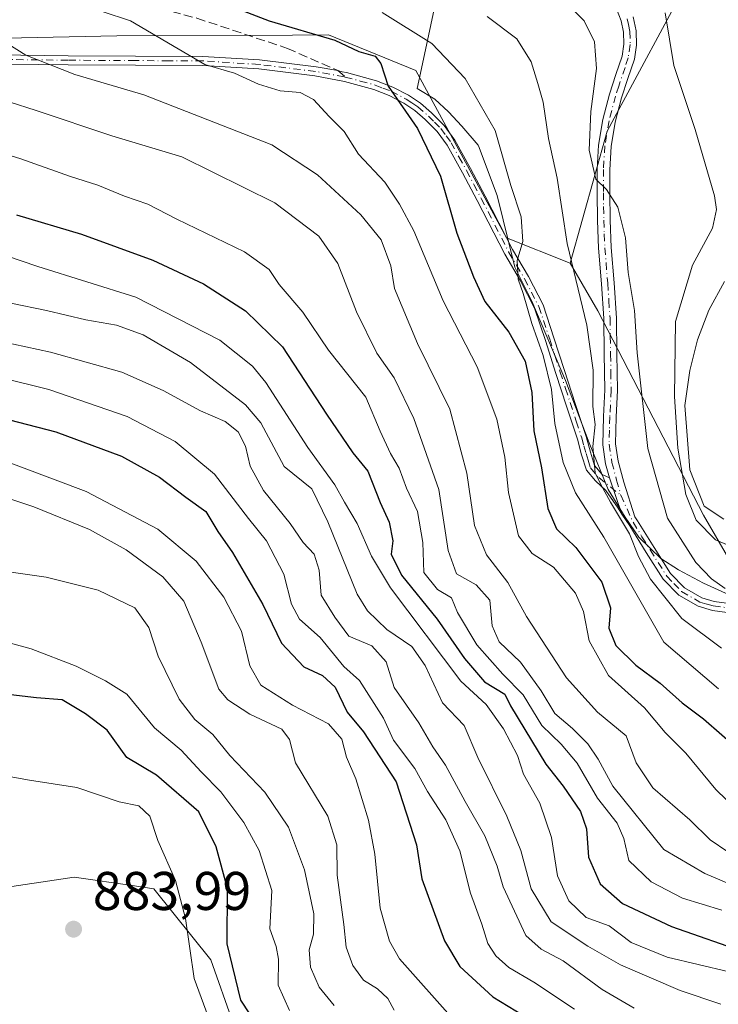
# Model space of a CAD drawing. Units: metres. Extents: x 637779 to 641228, y 4748320 to 4750702.
# Drawn here: x 639948 to 640076, y 4748488 to 4748670 of the extents above; entities that cross this region are included whole.
import ezdxf

# ---------------------------------------------------------------- set-up
doc = ezdxf.new("R2010")
doc.units = ezdxf.units.M
doc.header["$MEASUREMENT"] = 0
doc.linetypes.add('DGN Style 3', pattern=[2.307223458686699, 1.648016756204785, -0.6592067024819142])
doc.linetypes.add('DGN Style 4', pattern=[2.6384748266838614, 1.318413404963828, -0.6592067024819142, 0.001648016756204785, -0.6592067024819142])
for name, color, linetype, lineweight in [('Arbolado forestal CxS', 92, 'Continuous', 0), ('Camino Cxs', 7, 'Continuous', 0), ('Camino eje', 30, 'DGN Style 4', 13), ('Corriente natural lineal', 142, 'Continuous', 13), ('Cultivos herbáceos CxS', 92, 'Continuous', 0), ('Curva de nivel maestra', 30, 'Continuous', 30), ('Curva de nivel normal', 30, 'Continuous', 0), ('Espacio natural protegido', 121, 'Continuous', 13), ('Espacio natural protegido CxS', 121, 'Continuous', 0), ('Pastizal CxS', 92, 'Continuous', 0), ('Prado CxS', 92, 'Continuous', 0), ('Punto de cota en terreno', 7, 'Continuous', 0), ('Rótulo de punto de cota en terreno', 7, 'Continuous', 0), ('Senda', 7, 'DGN Style 3', 0), ('Senda no paivmentada conexión', 7, 'DGN Style 3', 0)]:
    doc.layers.add(name, color=color, linetype=linetype, lineweight=lineweight)
doc.styles.add('Style-Arial', font='txt')

# ---------------------------------------------------------------- blocks, each defined once
blk = doc.blocks.new('*U19')
at = {"layer": 'Prado CxS', "color": 92, "linetype": 'Continuous', "lineweight": 0}
blk.add_polyline3d([(640092.7836999996, 4748545.261299999, 789.3536000000023), (640073.5066999998, 4748578.4121, 779.6898999999976), (640054.1145000001, 4748616.006899999, 788.7587000000058), (640048.9789000005, 4748624.7941, 790.730899999995), (640055.7986000003, 4748649.0735, 784.5927999999985), (640071.9402000001, 4748679.083699999, 778.0034000000014), (640070.6606000002, 4748694.454500001, 776.1527999999962), (640052.7395000001, 4748693.173800001, 777.8429999999935), (639981.0586999999, 4748727.759099999, 774.9177999999956), (639877.3783, 4748763.625700001, 771.4471000000049), (639851.7775999998, 4748761.064300001, 774.0785999999936), (639831.2965000002, 4748762.345899999, 775.2562999999938), (639806.9767000005, 4748775.155099999, 772.7728999999963)], dxfattribs=at)
blk = doc.blocks.new('*U23')
at = {"layer": 'Espacio natural protegido CxS', "color": 121, "linetype": 'Continuous', "lineweight": 0, "flags": 128}
blk.add_lwpolyline([(640026.9792000003, 4748685.608), (640021.6554999995, 4748660.585300001), (640020.8785000002, 4748656.933299999), (640024.107499999, 4748654.965299999), (640026.6214, 4748652.6292), (640029.047299999, 4748650.005200001), (640032.0502000008, 4748646.516200001), (640032.1301000002, 4748646.384600001), (640035.5902000011, 4748637.272500002), (640038.8197000006, 4748624.080300001), (640041.9734999997, 4748617.790300001), (640048.1491999996, 4748603.200300002), (640052.4739000001, 4748591.742299999), (640055.9716999986, 4748583.187300002), (640059.1384999999, 4748578.051299999), (640061.6364000002, 4748574.425299999), (640065.668299999, 4748570.452299999), (640068.8951999993, 4748568.365300001), (640073.5292000002, 4748565.928200001), (640078.9270999996, 4748563.509199999)], dxfattribs=at)
blk = doc.blocks.new('5PATER')
at = {"layer": 'Cultivos herbáceos CxS', "linetype": 'Continuous', "lineweight": 0}
h = blk.add_hatch(color=51, dxfattribs=at)
edge = h.paths.add_edge_path()
edge.add_ellipse((0, 0), major_axis=(-0.1095731443231308, -0.1110710700762829), ratio=0.9994222409660322, start_angle=0, end_angle=360)

msp = doc.modelspace()

# ---------------------------------------------------------------- linework, layer by layer
at = {"layer": 'Arbolado forestal CxS', "color": 92, "linetype": 'Continuous', "lineweight": 0}
for points in [[(639653.5202000003, 4749004.663699999, 760.3407000000007), (639652.7871000003, 4749002.724099999, 759.2195999999968), (639652.1942999996, 4749000.444900001, 757.7378000000026), (639643.2134999996, 4748974.885700001, 754.3125), (639644.3843, 4748913.250700001, 759.3022000000057), (639641.1177000003, 4748892.208100001, 761.6456000000035), (639646.6061000006, 4748876.476299999, 761.6150999999954), (639662.9167, 4748859.758199999, 761.2740999999951), (639694.3362999996, 4748850.728599999, 760.1055000000051), (639705.8561000006, 4748837.919399999, 761.5678999999947), (639794.1765000002, 4748799.491000001, 764.294399999999), (639806.9767000005, 4748775.155099999, 772.7728999999963), (639831.2965000002, 4748762.345899999, 775.2562999999938), (639851.7775999998, 4748761.064300001, 774.0785999999936), (639877.3783, 4748763.625700001, 771.4471000000049), (639981.0586999999, 4748727.759099999, 774.9177999999956), (640052.7395000001, 4748693.173800001, 777.8429999999935), (640070.6606000002, 4748694.454500001, 776.1527999999962), (640071.9402000001, 4748679.083699999, 778.0034000000014), (640055.7986000003, 4748649.0735, 784.5927999999985), (640048.9789000005, 4748624.7941, 790.730899999995)], [(639806.9767000005, 4748775.155099999, 772.7728999999963), (639831.2965000002, 4748762.345899999, 775.2562999999938), (639851.7775999998, 4748761.064300001, 774.0785999999936), (639877.3783, 4748763.625700001, 771.4471000000049), (639981.0586999999, 4748727.759099999, 774.9177999999956), (640052.7395000001, 4748693.173800001, 777.8429999999935), (640070.6606000002, 4748694.454500001, 776.1527999999962), (640071.9402000001, 4748679.083699999, 778.0034000000014), (640055.7986000003, 4748649.0735, 784.5927999999985), (640048.9789000005, 4748624.7941, 790.730899999995), (640037.3102000002, 4748629.4343, 795.876099999994), (640020.5778999999, 4748660.215100001, 797.2385000000068), (640004.5302999998, 4748666.7795, 798.7030999999988), (639997.9504000006, 4748666.745999999, 800.3496000000015), (639965.6293000003, 4748666.5812, 805.7158999999957), (639904.1876999997, 4748665.3016, 815.6967000000004), (639866.7849000003, 4748663.7996, 814.5807999999961), (639798.7149, 4748643.596100001, 846.6428000000016), (639776.4540999997, 4748645.4758, 852.9349999999978), (639725.8004999999, 4748657.567700001, 857.9424)], [(639738.0528999995, 4748639.0715, 858.3867000000029), (639766.2134999996, 4748626.263300001, 857.967300000004), (639780.2934999998, 4748627.5429, 856.3500000000058), (639780.2937000003, 4748635.228900001, 855.8681999999973), (639776.4540999997, 4748645.4758, 852.9349999999978), (639798.7149, 4748643.596100001, 846.6428000000016), (639866.7849000003, 4748663.7996, 814.5807999999961), (639904.1876999997, 4748665.3016, 815.6967000000004), (639965.6293000003, 4748666.5812, 805.7158999999957), (639997.9504000006, 4748666.745999999, 800.3496000000015), (640004.5302999998, 4748666.7795, 798.7030999999988), (640020.5778999999, 4748660.215100001, 797.2385000000068), (640037.3102000002, 4748629.4343, 795.876099999994), (640048.9789000005, 4748624.7941, 790.730899999995), (640054.1145000001, 4748616.006899999, 788.7587000000058), (640073.5066999998, 4748578.4121, 779.6898999999976), (640092.7836999996, 4748545.261299999, 789.3536000000023)], [(639776.4540999997, 4748645.4758, 852.9349999999978), (639798.7149, 4748643.596100001, 846.6428000000016), (639866.7849000003, 4748663.7996, 814.5807999999961), (639904.1876999997, 4748665.3016, 815.6967000000004), (639965.6293000003, 4748666.5812, 805.7158999999957), (639997.9504000006, 4748666.745999999, 800.3496000000015), (640004.5302999998, 4748666.7795, 798.7030999999988), (640020.5778999999, 4748660.215100001, 797.2385000000068), (640037.3102000002, 4748629.4343, 795.876099999994), (640048.9789000005, 4748624.7941, 790.730899999995)], [(640048.9789000005, 4748624.7941, 790.730899999995), (640054.1145000001, 4748616.006899999, 788.7587000000058), (640073.5066999998, 4748578.4121, 779.6898999999976), (640092.7836999996, 4748545.261299999, 789.3536000000023), (640111.6990999999, 4748526.0711, 790.1420000000071), (640188.0255000005, 4748513.037699999, 783.5840999999928), (640228.8827000001, 4748489.1381, 785.4410000000062), (640248.7515000004, 4748486.9407, 786.0163999999932)], [(639991.1185, 4748473.373500001, 879.5194000000047), (639982.8941000003, 4748496.6545, 878.999100000001), (639972.3945000004, 4748509.714500001, 881.814400000003), (639968.8614999996, 4748510.233700001, 882.047900000005), (639957.7307000002, 4748511.869700001, 882.8463000000047), (639942.5477, 4748509.566299999, 883.5519000000058), (639934.3652999997, 4748490.2005, 885.3127999999997), (639914.5443000002, 4748486.2371, 888.6340999999958), (639906.1221000003, 4748511.507900001, 884.6405999999989), (639927.9247000003, 4748550.155900001, 874.0432000000001), (639901.4559000004, 4748554.689300001, 873.3156000000017), (639870.4323000005, 4748556.9999, 873.5271999999969), (639856.4193000002, 4748558.5373, 874.181500000006), (639844.4945, 4748563.003500001, 872.7666000000027), (639806.7861000003, 4748577.1281, 869.902900000001), (639788.7194999997, 4748588.085300001, 866.2669000000025), (639769.6615000004, 4748588.219699999, 867.526199999993), (639750.2494999999, 4748577.5505, 873.5074000000022)], [(639844.4945, 4748563.003500001, 872.7666000000027), (639856.4193000002, 4748558.5373, 874.181500000006), (639870.4323000005, 4748556.9999, 873.5271999999969), (639901.4559000004, 4748554.689300001, 873.3156000000017), (639927.9247000003, 4748550.155900001, 874.0432000000001), (639906.1221000003, 4748511.507900001, 884.6405999999989), (639914.5443000002, 4748486.2371, 888.6340999999958), (639934.3652999997, 4748490.2005, 885.3127999999997), (639942.5477, 4748509.566299999, 883.5519000000058), (639957.7307000002, 4748511.869700001, 882.8463000000047), (639968.8614999996, 4748510.233700001, 882.047900000005), (639972.3945000004, 4748509.714500001, 881.814400000003), (639982.8941000003, 4748496.6545, 878.999100000001), (639991.1185, 4748473.373500001, 879.5194000000047), (639995.4199000001, 4748454.434699999, 880.789499999999), (639998.9877000004, 4748439.287900001, 883.2856999999932), (640014.5323000001, 4748427.629699999, 882.373900000006), (640032.7147000004, 4748412.230699999, 880.1082000000025), (640032.8457000004, 4748407.1547, 881.7370999999986)]]:
    msp.add_polyline3d(points, dxfattribs=at)
at = {"layer": 'Camino Cxs', "color": 7, "linetype": 'Continuous', "lineweight": 0, "extrusion": (-0.1299408815654982, 0.3759024167800462, 0.9175035369724204), "elevation": 1702563.765973323, "flags": 128}
msp.add_lwpolyline([(-2156335.139302546, -3925578.943287958), (-2156335.139302546, -3925586.647555519)], dxfattribs=at)
msp.add_lwpolyline([(-2156335.139302546, -3925578.943287958), (-2156335.139302546, -3925586.647555519)], dxfattribs=at)
at = {"layer": 'Camino Cxs', "color": 7, "linetype": 'Continuous', "lineweight": 0}
for points in [[(640080.5493000001, 4748560.2005, 794.1728000000003), (640075.1501000002, 4748560.9301, 795.4300999999978), (640072.5401, 4748561.6801, 798.0576000000001), (640068.9801000003, 4748563.7301, 796.0817999999999), (640066.1300999997, 4748566.690099999, 794.4189000000042), (640063.0000999998, 4748571.590100001, 792.5679999999993), (640059.9801000003, 4748576.4901, 795.7715999999928), (640058.5295000002, 4748578.6393, 797.1073000000034), (640056.2200999996, 4748585.3201, 794.0430999999954), (640055.5201000003, 4748587.9101, 793.4897000000057), (640054.9901000002, 4748591.4101, 792.9706000000006), (640055.1201, 4748596.5701, 791.5819999999949), (640055.3501000004, 4748601.4801, 790.7715000000027), (640055.2600999996, 4748608.040100001, 792.013300000006), (640055.1601, 4748614.600099999, 790.9946000000054), (640054.7301000003, 4748621.020099999, 791.9015999999974), (640054.2001, 4748627.550100001, 791.8935000000056), (640054.0201000003, 4748632.6501, 787.4622999999993), (640053.9401000004, 4748637.720100001, 787.1061999999947), (640053.9600999998, 4748642.0601, 787.5090999999958), (640054.2100999998, 4748646.5101, 786.7431999999973), (640055.0201000003, 4748651.2501, 786.1910000000062), (640056.2100999998, 4748655.870100001, 785.3819999999978), (640057.4200999998, 4748659.4901, 785.2473000000027), (640058.5401, 4748662.860099999, 785.4084000000004), (640058.8800999997, 4748665.0601, 785.1753000000026), (640058.8101000005, 4748667.270099999, 785.1610999999976), (640058.3601000002, 4748669.4001, 784.8855999999942), (640057.4901000002, 4748671.550100001, 784.0939000000071)], [(640056.2200999996, 4748585.3201, 794.0430999999954), (640055.5201000003, 4748587.9101, 793.4897000000057), (640054.9901000002, 4748591.4101, 792.9706000000006), (640055.1201, 4748596.5701, 791.5819999999949), (640055.3501000004, 4748601.4801, 790.7715000000027), (640055.2600999996, 4748608.040100001, 792.013300000006), (640055.1601, 4748614.600099999, 790.9946000000054), (640054.7301000003, 4748621.020099999, 791.9015999999974), (640054.2001, 4748627.550100001, 791.8935000000056), (640054.0201000003, 4748632.6501, 787.4622999999993), (640053.9401000004, 4748637.720100001, 787.1061999999947), (640053.9600999998, 4748642.0601, 787.5090999999958), (640054.2100999998, 4748646.5101, 786.7431999999973), (640055.0201000003, 4748651.2501, 786.1910000000062), (640056.2100999998, 4748655.870100001, 785.3819999999978), (640057.4200999998, 4748659.4901, 785.2473000000027), (640058.5401, 4748662.860099999, 785.4084000000004), (640058.8800999997, 4748665.0601, 785.1753000000026), (640058.8101000005, 4748667.270099999, 785.1610999999976), (640058.3601000002, 4748669.4001, 784.8855999999942), (640057.4901000002, 4748671.550100001, 784.0939000000071)], [(640060.6001000004, 4748670.0801, 784.9581999999937), (640061.1401000004, 4748667.5601, 784.3472999999941), (640061.2200999996, 4748664.920100001, 784.0693000000028), (640060.8201000001, 4748662.3101, 784.0690999999933), (640059.6300999997, 4748658.7601, 784.2179999999935), (640058.4501, 4748655.210100001, 784.6508999999934), (640057.3000999996, 4748650.7601, 785.898199999996), (640056.5301000001, 4748646.2501, 787.3637000000017), (640056.2901, 4748641.9901, 788.6019999999991), (640056.2701000003, 4748637.7301, 786.4517000000051), (640056.3601000002, 4748632.710100001, 786.2823999999965), (640056.5301000001, 4748627.690099999, 791.2186999999976), (640057.0601000005, 4748621.200099999, 791.888300000006), (640057.4901000002, 4748614.690099999, 789.5261000000029), (640057.6001000004, 4748608.0701, 790.6211999999941), (640057.6801000005, 4748601.450099999, 789.3365999999951), (640057.4501, 4748596.4901, 789.662599999996), (640057.3300999999, 4748591.550100001, 790.4201999999932), (640057.8101000005, 4748588.390100001, 790.8660999999993), (640058.8601000002, 4748584.4901, 792.0149999999995), (640060.9101, 4748578.120100001, 793.4784000000074), (640061.3901000004, 4748577.4001, 792.9272999999957), (640064.4200999998, 4748572.4801, 791.3224999999949), (640067.4501, 4748567.7401, 792.4174999999959), (640070.0201000003, 4748565.0601, 794.7311000000045), (640073.2001, 4748563.2301, 796.5108999999939), (640075.5000999998, 4748562.5801, 794.8662999999942), (640082.3601000002, 4748561.6501, 793.607799999998)], [(640060.6001000004, 4748670.0801, 784.9581999999937), (640061.1401000004, 4748667.5601, 784.3472999999941), (640061.2200999996, 4748664.920100001, 784.0693000000028), (640060.8201000001, 4748662.3101, 784.0690999999933), (640059.6300999997, 4748658.7601, 784.2179999999935), (640058.4501, 4748655.210100001, 784.6508999999934), (640057.3000999996, 4748650.7601, 785.898199999996), (640056.5301000001, 4748646.2501, 787.3637000000017), (640056.2901, 4748641.9901, 788.6019999999991), (640056.2701000003, 4748637.7301, 786.4517000000051), (640056.3601000002, 4748632.710100001, 786.2823999999965), (640056.5301000001, 4748627.690099999, 791.2186999999976), (640057.0601000005, 4748621.200099999, 791.888300000006), (640057.4901000002, 4748614.690099999, 789.5261000000029), (640057.6001000004, 4748608.0701, 790.6211999999941), (640057.6801000005, 4748601.450099999, 789.3365999999951), (640057.4501, 4748596.4901, 789.662599999996), (640057.3300999999, 4748591.550100001, 790.4201999999932), (640057.8101000005, 4748588.390100001, 790.8660999999993), (640058.8601000002, 4748584.4901, 792.0149999999995), (640060.9101, 4748578.120100001, 793.4784000000074), (640061.3901000004, 4748577.4001, 792.9272999999957), (640064.4200999998, 4748572.4801, 791.3224999999949), (640067.4501, 4748567.7401, 792.4174999999959), (640070.0201000003, 4748565.0601, 794.7311000000045), (640073.2001, 4748563.2301, 796.5108999999939), (640075.5000999998, 4748562.5801, 794.8662999999942), (640082.3601000002, 4748561.6501, 793.607799999998)], [(639934.8800999997, 4748663.220100001, 819.1747999999934), (639956.6401000004, 4748662.960100001, 820.2222000000039), (639969.0301000001, 4748662.890100001, 815.922900000005), (639981.4501, 4748662.840100001, 808.4192000000039), (639991.8601000002, 4748662.190099999, 808.0626000000047), (640002.2600999996, 4748660.9001, 805.8775000000023), (640006.2320999998, 4748660.250499999, 804.1122000000032), (640007.0301000001, 4748660.0101, 803.7271999999939), (640007.8400999998, 4748659.860099999, 803.4842999999966), (640013.4001000002, 4748658.340100001, 802.7885999999999), (640016.4001000002, 4748657.190099999, 803.444399999993), (640019.2500999998, 4748655.690099999, 802.702099999995), (640021.4700999996, 4748654.200099999, 801.4962999999989), (640023.5000999998, 4748652.470100001, 800.5930999999982), (640025.8400999998, 4748650.090100001, 800.5623999999953), (640027.8000999996, 4748647.4101, 799.4851000000053), (640030.6801000005, 4748642.220100001, 798.8390999999974), (640033.3800999997, 4748637.100099999, 797.7998999999982), (640038.4101, 4748627.280099999, 796.169399999999), (640041.3501000004, 4748622.3301, 796.3310999999959), (640044.0000999998, 4748617.140100001, 796.4159000000074), (640046.0201000003, 4748611.090100001, 798.8313999999956), (640047.9501, 4748605.030099999, 800.5353000000032), (640049.9301000005, 4748598.9901, 798.4689000000071), (640051.9301000005, 4748592.9101, 796.0522999999957), (640052.7200999996, 4748590.030099999, 796.088699999993), (640053.4901000002, 4748587.550100001, 796.2790999999997), (640054.8601000002, 4748585.9301, 795.5893000000069), (640056.2200999996, 4748585.3201, 794.0430999999954), (640058.5295000002, 4748578.6393, 797.1073000000034), (640057.8000999996, 4748579.720100001, 796.9573999999994), (640055.5701000001, 4748582.950099999, 796.5463000000018), (640053.6401000004, 4748584.770099999, 798.2115999999951), (640051.9801000003, 4748586.7301, 798.9303999999976), (640051.1101000002, 4748589.5601, 798.8200999999973), (640050.3201000001, 4748592.420100001, 799.2195000000065), (640048.3400999998, 4748598.470100001, 801.9217999999966), (640046.3501000004, 4748604.520099999, 803.1515999999974), (640044.4301000005, 4748610.5701, 801.5817999999999), (640042.4501, 4748616.4901, 797.7206000000006), (640039.8800999997, 4748621.520099999, 797.7121000000043), (640036.9501, 4748626.470100001, 796.6309000000037), (640031.8901000004, 4748636.3301, 798.1092999999966), (640029.2001, 4748641.420100001, 799.3169000000053), (640026.3901000004, 4748646.5001, 800.0494000000036), (640024.5601000005, 4748649.0101, 800.8444000000018), (640022.3501000004, 4748651.2401, 800.8913000000031), (640020.4501, 4748652.860099999, 801.2054000000062), (640018.3901000004, 4748654.2501, 802.3390999999974), (640015.7100999998, 4748655.6601, 803.1331999999966), (640012.8800999997, 4748656.7401, 802.6679000000004), (640007.4600999998, 4748658.220100001, 803.3086000000039), (640002.0000999998, 4748659.2401, 805.5694999999978), (639991.7100999998, 4748660.520099999, 808.8533000000026), (639981.4001000002, 4748661.1601, 810.0335999999952), (639969.0201000003, 4748661.220100001, 817.755999999994), (639956.6300999997, 4748661.290100001, 821.5516999999965), (639945.7500999998, 4748661.420100001, 821.6353999999993)], [(639934.8800999997, 4748663.220100001, 819.1747999999934), (639956.6401000004, 4748662.960100001, 820.2222000000039), (639969.0301000001, 4748662.890100001, 815.922900000005), (639981.4501, 4748662.840100001, 808.4192000000039), (639991.8601000002, 4748662.190099999, 808.0626000000047), (640002.2600999996, 4748660.9001, 805.8775000000023), (640006.2320999998, 4748660.250499999, 804.1122000000032), (640007.0301000001, 4748660.0101, 803.7271999999939), (640007.8400999998, 4748659.860099999, 803.4842999999966), (640013.4001000002, 4748658.340100001, 802.7885999999999), (640016.4001000002, 4748657.190099999, 803.444399999993), (640019.2500999998, 4748655.690099999, 802.702099999995), (640021.4700999996, 4748654.200099999, 801.4962999999989), (640023.5000999998, 4748652.470100001, 800.5930999999982), (640025.8400999998, 4748650.090100001, 800.5623999999953), (640027.8000999996, 4748647.4101, 799.4851000000053), (640030.6801000005, 4748642.220100001, 798.8390999999974), (640033.3800999997, 4748637.100099999, 797.7998999999982), (640038.4101, 4748627.280099999, 796.169399999999), (640041.3501000004, 4748622.3301, 796.3310999999959), (640044.0000999998, 4748617.140100001, 796.4159000000074), (640046.0201000003, 4748611.090100001, 798.8313999999956), (640047.9501, 4748605.030099999, 800.5353000000032), (640049.9301000005, 4748598.9901, 798.4689000000071), (640051.9301000005, 4748592.9101, 796.0522999999957), (640052.7200999996, 4748590.030099999, 796.088699999993), (640053.4901000002, 4748587.550100001, 796.2790999999997), (640054.8601000002, 4748585.9301, 795.5893000000069), (640056.2200999996, 4748585.3201, 794.0430999999954)], [(640058.5295000002, 4748578.6393, 797.1073000000034), (640057.8000999996, 4748579.720100001, 796.9573999999994), (640055.5701000001, 4748582.950099999, 796.5463000000018), (640053.6401000004, 4748584.770099999, 798.2115999999951), (640051.9801000003, 4748586.7301, 798.9303999999976), (640051.1101000002, 4748589.5601, 798.8200999999973), (640050.3201000001, 4748592.420100001, 799.2195000000065), (640048.3400999998, 4748598.470100001, 801.9217999999966), (640046.3501000004, 4748604.520099999, 803.1515999999974), (640044.4301000005, 4748610.5701, 801.5817999999999), (640042.4501, 4748616.4901, 797.7206000000006), (640039.8800999997, 4748621.520099999, 797.7121000000043), (640036.9501, 4748626.470100001, 796.6309000000037), (640031.8901000004, 4748636.3301, 798.1092999999966), (640029.2001, 4748641.420100001, 799.3169000000053), (640026.3901000004, 4748646.5001, 800.0494000000036), (640024.5601000005, 4748649.0101, 800.8444000000018), (640022.3501000004, 4748651.2401, 800.8913000000031), (640020.4501, 4748652.860099999, 801.2054000000062), (640018.3901000004, 4748654.2501, 802.3390999999974), (640015.7100999998, 4748655.6601, 803.1331999999966), (640012.8800999997, 4748656.7401, 802.6679000000004), (640007.4600999998, 4748658.220100001, 803.3086000000039), (640002.0000999998, 4748659.2401, 805.5694999999978), (639991.7100999998, 4748660.520099999, 808.8533000000026), (639981.4001000002, 4748661.1601, 810.0335999999952), (639969.0201000003, 4748661.220100001, 817.755999999994), (639956.6300999997, 4748661.290100001, 821.5516999999965), (639945.7500999998, 4748661.420100001, 821.6353999999993)], [(640080.5493000001, 4748560.2005, 794.1728000000003), (640075.1501000002, 4748560.9301, 795.4300999999978), (640072.5401, 4748561.6801, 798.0576000000001), (640068.9801000003, 4748563.7301, 796.0817999999999), (640066.1300999997, 4748566.690099999, 794.4189000000042), (640063.0000999998, 4748571.590100001, 792.5679999999993), (640059.9801000003, 4748576.4901, 795.7715999999928), (640058.5295000002, 4748578.6393, 797.1073000000034)]]:
    msp.add_polyline3d(points, dxfattribs=at)
at = {"layer": 'Camino eje', "color": 30, "linetype": 'DGN Style 4', "lineweight": 13}
for points in [[(640059.4801000003, 4748669.7401, 784.8546999999963), (640059.7050999999, 4748668.675100001, 784.8522999999988), (640059.9751000004, 4748667.415100001, 784.7409999999945), (640060.0500999996, 4748664.9901, 784.626099999994), (640059.6801000005, 4748662.585100001, 784.7541000000057), (640059.0850999998, 4748660.8101, 784.7921999999963), (640057.9351000005, 4748657.350099999, 784.5417000000016), (640057.3300999999, 4748655.540100001, 784.968200000003), (640056.1601, 4748651.005100001, 786.0200000000042), (640055.3701, 4748646.380100001, 787.0405000000028), (640055.1250999998, 4748642.0251, 788.0627999999998), (640055.1051000003, 4748637.725099999, 786.777900000001), (640055.1451000003, 4748635.190099999, 786.7918999999966), (640055.1901000004, 4748632.6801, 786.8711000000039), (640055.2751000002, 4748630.170100001, 789.1010999999999), (640055.3651000002, 4748627.620100001, 791.5608000000066), (640055.8951000003, 4748621.110099999, 791.8852000000044), (640056.1101000002, 4748617.9001, 790.6806999999973), (640056.3251, 4748614.645099999, 790.2554999999993), (640056.3800999997, 4748611.335100001, 790.3965000000027), (640056.4301000005, 4748608.0551, 791.3089000000036), (640056.4751000004, 4748604.7751, 790.6180000000023), (640056.5151000004, 4748601.465100001, 789.9811999999947), (640056.2851, 4748596.530099999, 790.6244000000006), (640056.2251000004, 4748594.0601, 791.0868999999948), (640056.1601, 4748591.4801, 791.6903000000021), (640056.6651, 4748588.1501, 791.9475999999996), (640057.5401, 4748584.905099999, 792.3959999999935), (640058.3300999999, 4748582.1051, 793.5188000000054)], [(640007.6268999996, 4748659.0297, 803.382700000002), (640007.4474999999, 4748659.077500001, 803.4241999999941), (640002.1300999997, 4748660.0701, 805.7171999999993), (639991.7851, 4748661.3551, 808.4569999999949), (639981.4250999996, 4748662.0001, 809.0285000000005), (639975.2150999998, 4748662.0251, 812.5133999999962), (639969.0251000002, 4748662.0551, 816.7403000000049), (639956.6350999996, 4748662.1251, 820.6823000000004), (639945.7600999996, 4748662.255100001, 820.6532000000007)], [(640007.6268999996, 4748659.0297, 803.382700000002), (640010.3601000002, 4748658.300100001, 802.880999999994), (640013.1401000004, 4748657.540100001, 802.4453999999969), (640014.5551000005, 4748657.0001, 802.9612000000053), (640016.0551000005, 4748656.425100001, 803.2418000000035), (640018.8201000001, 4748654.970100001, 802.5182000000059), (640019.8501000004, 4748654.2751, 801.9602000000014), (640020.9600999998, 4748653.530099999, 801.3481999999932), (640022.9250999996, 4748651.8551, 800.6808000000019), (640024.0301000001, 4748650.7401, 800.8306000000011), (640025.2001, 4748649.550100001, 800.6612000000023), (640026.1801000005, 4748648.210100001, 800.2041000000027), (640027.0950999996, 4748646.9551, 799.6635999999999), (640028.5351, 4748644.360099999, 799.4881000000024), (640029.9401000004, 4748641.8201, 799.0598000000027), (640031.2901, 4748639.2601, 798.5020999999979), (640032.6350999996, 4748636.715100001, 797.7076999999991), (640033.9001000002, 4748634.245100001, 797.5691999999982), (640037.6801000005, 4748626.8751, 796.1352999999945), (640039.1451000003, 4748624.4001, 796.6275000000023), (640040.6151000002, 4748621.925100001, 796.9140999999945), (640043.2251000004, 4748616.815099999, 796.9854999999953), (640045.2251000004, 4748610.8301, 800.184699999998), (640046.1901000004, 4748607.800100001, 802.224000000002), (640047.1501000002, 4748604.7751, 801.8856999999989), (640048.1451000003, 4748601.7501, 801.2213999999949), (640050.1250999998, 4748595.7051, 798.8585000000021), (640051.1250999998, 4748592.665100001, 797.6423999999971), (640051.5201000003, 4748591.225099999, 797.4722999999941), (640051.9151, 4748589.795100001, 797.4174000000058), (640052.3000999996, 4748588.5551, 797.3867000000029), (640052.7351000002, 4748587.140100001, 797.5964999999997), (640054.2500999998, 4748585.350099999, 796.8794999999955), (640058.3300999999, 4748582.1051, 793.5188000000054)], [(640058.3300999999, 4748582.1051, 793.5188000000054), (640060.5651000004, 4748577.1251, 794.5449999999983), (640062.2001, 4748574.485099999, 791.9343999999984), (640063.7100999998, 4748572.0351, 791.8986000000006), (640066.7901, 4748567.215100001, 793.3858999999939), (640068.0751, 4748565.8751, 793.9150999999983), (640069.5000999998, 4748564.395099999, 795.433999999994), (640072.8701, 4748562.4551, 797.734500000006), (640074.1750999996, 4748562.0801, 796.3595999999961), (640075.3251, 4748561.755100001, 795.1836000000039), (640081.2203000003, 4748560.9573, 793.898000000001)]]:
    msp.add_polyline3d(points, dxfattribs=at)
at = {"layer": 'Corriente natural lineal', "color": 142, "linetype": 'Continuous', "lineweight": 13}
msp.add_polyline3d([(640077.2600999996, 4748577.710100001, 778.3093999999984), (640073.6201, 4748580.0701, 779.3711999999941), (640071.0007999997, 4748586.788699999, 779.8944000000047), (640070.0800999999, 4748598.630100001, 779.8928000000016), (640070.9901000002, 4748605.030099999, 778.7574000000022), (640072.3901000004, 4748610.700099999, 778.1091000000015), (640074.5100999996, 4748616.170100001, 778.2323999999935), (640077.4001000002, 4748621.4301, 777.7259999999952)], dxfattribs=at)
at = {"layer": 'Curva de nivel maestra', "color": 30, "linetype": 'Continuous', "lineweight": 30, "flags": 128}
for points, elevation in [([(639978.9800000006, 4748675.0701), (639993.6500000004, 4748669.360099999), (640005.6799999997, 4748665.8101), (640010.1200000001, 4748663.710100001), (640013.1100000005, 4748662.860099999), (640014.1500000004, 4748661.5001), (640015.5300000003, 4748657.3301), (640020.9299999997, 4748649.540100001), (640025.1299999999, 4748640.800100001), (640028.1399999997, 4748630.290100001), (640031.2100000001, 4748622.280099999), (640033.2999999998, 4748617.7301), (640037.7000000002, 4748612.130100001), (640040.7400000002, 4748606.7501), (640041.9400000004, 4748601.020099999), (640042.29, 4748593.970100001), (640043.7199999997, 4748587.1601), (640044.8600000005, 4748579.640100001), (640046.4800000006, 4748575.920100001), (640050.04, 4748572.5001), (640054.8099999997, 4748566.090100001), (640056.4100000003, 4748561.420100001), (640056.1100000005, 4748557.640100001), (640057.4000000004, 4748554.4901), (640061.0499999998, 4748550.880100001), (640065.5300000003, 4748547.550100001), (640069.6200000001, 4748543.9001), (640073.54, 4748540.960100001), (640080.2800000003, 4748535.110099999)], 800), ([(639947.1699999999, 4748633.710100001), (639959.1200000001, 4748630.140100001), (639972.2300000006, 4748625.3301), (639981.5599999997, 4748621.0001), (639989.2599999999, 4748616.050100001), (639996.0899999999, 4748609.390100001), (640004.1500000004, 4748597.0101), (640009.04, 4748589.920100001), (640011.75, 4748586.520099999), (640014.0599999997, 4748580.800100001), (640015.6799999997, 4748577.1801), (640016.3499999996, 4748573.7501), (640016.0899999999, 4748571.2601), (640017.9699999997, 4748567.380100001), (640024.54, 4748559.3101), (640029.5300000003, 4748552.0701), (640033.25, 4748547.790100001), (640036.9500000002, 4748545.4901), (640038, 4748543.370100001), (640044.4900000002, 4748532.6601), (640047.7100000001, 4748528.600099999), (640050.9000000004, 4748523.920100001), (640052, 4748520.720100001), (640052.3399999999, 4748515.550100001), (640054.5300000003, 4748510.600099999), (640058.5999999996, 4748507.040100001), (640067.6500000004, 4748502.7601), (640081.6500000004, 4748497.860099999)], 825), ([(639937.0499999998, 4748598.220100001), (639954.3799999999, 4748593.7601), (639966.4800000006, 4748589.3201), (639973.4699999997, 4748585.450099999), (639978.2800000003, 4748581.770099999), (639982, 4748579.090100001), (639984.1600000003, 4748575.420100001), (639986.9000000004, 4748571.5801), (639992.4600000001, 4748562.040100001), (639995.9100000003, 4748554.920100001), (640000.0300000003, 4748550.540100001), (640003.4400000004, 4748548.9301), (640005.7599999999, 4748546.800100001), (640007.9800000006, 4748542.1801), (640010.9699999997, 4748538.590100001), (640016.9600000001, 4748529.420100001), (640020.7599999999, 4748517.8301), (640021.6900000004, 4748511.540100001), (640025.9000000004, 4748500.120100001), (640028.7300000006, 4748495.450099999), (640034.75, 4748489.850099999), (640043.2400000002, 4748484.670100001)], 850), ([(639995.0599999997, 4748479.170100001), (639988.4100000003, 4748489.2301), (639985.9299999997, 4748499.5701), (639985.9400000004, 4748509.800100001), (639983.9000000004, 4748517.420100001), (639980.7199999997, 4748523.860099999), (639972.9199999999, 4748530.610099999), (639967.4299999997, 4748533.870100001), (639963.7999999998, 4748538.9101), (639959.8399999999, 4748541.890100001), (639955.5599999997, 4748544.460100001), (639950.8300000001, 4748544.840100001), (639946.1299999999, 4748545.4001)], 875)]:
    msp.add_lwpolyline(points, dxfattribs=dict(at, elevation=elevation))
at = {"layer": 'Curva de nivel normal', "color": 30, "linetype": 'Continuous', "lineweight": 0, "flags": 128}
for points, elevation in [([(640047.7400000002, 4748673.189999999), (640051.5899999999, 4748669.359999999), (640053.5, 4748665.52), (640053.8399999999, 4748660.600000001), (640052.7800000003, 4748652.710000001), (640052.4600000001, 4748645.57), (640053.7300000006, 4748640.27), (640055.6799999997, 4748638.32), (640057.75, 4748635.109999999), (640059.1500000004, 4748629.460000001), (640059.6900000004, 4748623.09), (640060.7999999998, 4748616.09), (640061.29, 4748608.32), (640063.2599999999, 4748590.710000001), (640066.8799999999, 4748577.859999999), (640072.0999999996, 4748569.76), (640074.9699999997, 4748566.74), (640077.5199999996, 4748564.949999999)], 785), ([(639962.9199999999, 4748671.09), (639968.0999999996, 4748669.390000001), (639981.7999999998, 4748661.33), (639987.2599999999, 4748659.74), (639991.6500000004, 4748657.730000001), (639995.6500000004, 4748656.52), (639999.3099999997, 4748656.16), (640001.7999999998, 4748654.880000001), (640004.6799999997, 4748651.75), (640007.4199999999, 4748649.02), (640010.0499999998, 4748644.82), (640014.8899999997, 4748639.680000001), (640017.5999999996, 4748635.640000001), (640020.2599999999, 4748630.74), (640025.6299999999, 4748617.84), (640031.9100000003, 4748605.730000001), (640035.4800000006, 4748596.100000001), (640036.9699999997, 4748589.119999999), (640037.6699999999, 4748582.640000001), (640039.4800000006, 4748574.630000001), (640041.9800000006, 4748571.42), (640045.9199999999, 4748568.859999999), (640049.9600000001, 4748564.109999999), (640051.4199999999, 4748560.75), (640052.5, 4748555.33), (640056.0199999996, 4748548.930000001), (640062.6699999999, 4748542.980000001), (640066.4800000006, 4748538.460000001), (640070.2599999999, 4748534.689999999), (640075.7999999998, 4748527.970000001), (640081.7999999998, 4748522.17)], 805), ([(640076.2999999998, 4748546.5), (640066.2300000006, 4748555.09), (640055.1799999997, 4748574.369999999), (640049.9600000001, 4748582.560000001), (640047.6900000004, 4748588.130000001), (640046.2000000002, 4748595.279999999), (640045.54, 4748601.560000001), (640044.0499999998, 4748607.800000001), (640041.9400000004, 4748613.710000001), (640040.3700000001, 4748619.199999999), (640039.4000000004, 4748621.859999999), (640039.2199999997, 4748625.26), (640040.3099999997, 4748628.779999999), (640040, 4748633.34), (640038.0999999996, 4748639.060000001), (640035.1799999997, 4748649.17), (640029.6799999997, 4748658.77), (640023.5700000003, 4748665.180000001), (640014.4199999999, 4748670.92)], 795), ([(640033.7100000001, 4748670.15), (640039.1600000003, 4748666.039999999), (640041.8399999999, 4748661.82), (640043.04, 4748657.83), (640044.0499999998, 4748654.42), (640045.0199999996, 4748647.75), (640046.5800000001, 4748640.42), (640048.4600000001, 4748628.42), (640052.04, 4748613.42), (640053.2100000001, 4748605.09), (640053.1399999997, 4748598.42), (640053.6100000005, 4748595.09), (640053.1799999997, 4748591.09), (640053.6100000005, 4748586.25), (640054.6500000004, 4748584.109999999), (640056.3899999997, 4748580.83), (640059.8799999999, 4748574.980000001), (640061.5599999997, 4748570.82), (640063.75, 4748566.65), (640066.3799999999, 4748563.33), (640069.5199999996, 4748559.460000001), (640076.8600000005, 4748553.960000001)], 790.0000000000001), ([(640066.5, 4748670.850000001), (640068.04, 4748661.16), (640072.0099999999, 4748649.390000001), (640075.5199999996, 4748637.199999999), (640075.9000000004, 4748634.680000001), (640075.2000000002, 4748631.24), (640071.4900000002, 4748624.449999999), (640068.3899999997, 4748614.07), (640068.1699999999, 4748600.25), (640068.8099999997, 4748590.75), (640070.2699999996, 4748582.27), (640072.1500000004, 4748577.51), (640075.7000000002, 4748573.930000001), (640080.6600000003, 4748571.800000001)], 780), ([(639945.0499999998, 4748665.470000001), (639948.8899999997, 4748663.039999999), (639957.8899999997, 4748659.470000001), (639970.5999999996, 4748655.74), (639994.0999999996, 4748646.550000001), (640002.5300000003, 4748641.029999999), (640010.4900000002, 4748633.710000001), (640014.25, 4748629.09), (640016, 4748624.310000001), (640016.7000000002, 4748620.130000001), (640020.9299999997, 4748610.029999999), (640026.8499999996, 4748597.949999999), (640029.9900000002, 4748586.15), (640031.4199999999, 4748576.52), (640033.5899999999, 4748571.16), (640037.5, 4748566.060000001), (640040.9699999997, 4748559.83), (640048.2999999998, 4748548.539999999), (640054.0199999996, 4748542.199999999), (640059.3200000003, 4748537.859999999), (640061.1299999999, 4748532.9), (640064.2000000002, 4748528.310000001), (640071, 4748522.430000001), (640074.7599999999, 4748518.720000001), (640077.9900000002, 4748516.5)], 810), ([(639940.7999999998, 4748656.08), (639950.7999999998, 4748652.9), (639964.7100000001, 4748648.189999999), (639977.5899999999, 4748644.34), (639994.6600000003, 4748635.890000001), (640002.7800000003, 4748629.77), (640006.2400000002, 4748624.75), (640009.6799999997, 4748615.83), (640013.4400000004, 4748608.230000001), (640016.6200000001, 4748603.720000001), (640020.2400000002, 4748596.230000001), (640024.8300000001, 4748583.17), (640026.5700000003, 4748571.930000001), (640028.0700000003, 4748567.630000001), (640031.6799999997, 4748565.630000001), (640034.2400000002, 4748562.800000001), (640034.6200000001, 4748558.09), (640035.9600000001, 4748555.140000001), (640039.8899999997, 4748551.380000001), (640043.6799999997, 4748546.119999999), (640046.1600000003, 4748541.930000001), (640049.4299999997, 4748539.199999999), (640052.2599999999, 4748536.369999999), (640054.1500000004, 4748533.59), (640056.8200000003, 4748528.59), (640066.2300000006, 4748516.92), (640073.7599999999, 4748512.539999999), (640089.2699999996, 4748505.960000001)], 815), ([(639930.5499999998, 4748649.32), (639947.7699999996, 4748644.029999999), (639957.0800000001, 4748640.76), (639962.1200000001, 4748639.16), (639967.0300000003, 4748637.140000001), (639971.3099999997, 4748635.66), (639976.6399999997, 4748632.890000001), (639989.0999999996, 4748626.91), (639993.6299999999, 4748623.65), (639995.4600000001, 4748620.880000001), (639999.8399999999, 4748615.77), (640004.5499999998, 4748608.810000001), (640011.3899999997, 4748600.119999999), (640014.04, 4748593.91), (640015.9299999997, 4748589.800000001), (640017.5599999997, 4748587.109999999), (640018.8799999999, 4748583.42), (640020.9100000003, 4748579.09), (640021.9000000004, 4748573.42), (640022.0700000003, 4748567.92), (640024.5999999996, 4748564.74), (640027.1399999997, 4748563.25), (640028.29, 4748560.550000001), (640031.8499999996, 4748554.58), (640036.6100000005, 4748549.199999999), (640040.3600000005, 4748545.390000001), (640043.7800000003, 4748539.74), (640047.3700000001, 4748536.300000001), (640050.2599999999, 4748532.84), (640054.0300000003, 4748526.369999999), (640057.6399999997, 4748521.810000001), (640058.8399999999, 4748518.980000001), (640059.79, 4748514.930000001), (640063.8799999999, 4748511.02), (640069.6500000004, 4748507.99), (640076.8799999999, 4748505.76)], 820), ([(639936.4000000004, 4748629.17), (639951.0899999999, 4748624.189999999), (639969.1100000005, 4748618.539999999), (639984.54, 4748610.640000001), (639990.5499999998, 4748605.83), (639993.0099999999, 4748602.82), (640000.7699999996, 4748590.91), (640005.7300000006, 4748584.01), (640007.5099999999, 4748580.82), (640009.8399999999, 4748576.939999999), (640012.4500000002, 4748570.890000001), (640015.9600000001, 4748565.060000001), (640028.9100000003, 4748547.92), (640033.5199999996, 4748543.59), (640036.7400000002, 4748539.16), (640039.29, 4748534.210000001), (640040.4100000003, 4748530.779999999), (640043.4199999999, 4748525.439999999), (640045.54, 4748519.15), (640046.6799999997, 4748512.100000001), (640048.7199999997, 4748507.5), (640051.9199999999, 4748504.430000001), (640056.1600000003, 4748502.880000001), (640060.2100000001, 4748499.859999999), (640066.8399999999, 4748497.119999999), (640078.2699999996, 4748494.42)], 830), ([(639946.0800000001, 4748617.41), (639952.6699999999, 4748616.08), (639959.9199999999, 4748614.359999999), (639965.5199999996, 4748613.42), (639970.4800000006, 4748611.600000001), (639979.1600000003, 4748606.539999999), (639989.2800000003, 4748598.74), (639992.0700000003, 4748595.41), (639996.3899999997, 4748587.42), (640001.4900000002, 4748583.26), (640004.4199999999, 4748577.189999999), (640009.8399999999, 4748563.939999999), (640011.7300000006, 4748560.869999999), (640015.2999999998, 4748557.4), (640019.8499999996, 4748554.289999999), (640022.3200000003, 4748550.76), (640025.5, 4748543.939999999), (640029.5, 4748539.730000001), (640032.0199999996, 4748533.850000001), (640037.3700000001, 4748523.09), (640039.9299999997, 4748516.74), (640041.7999999998, 4748509.710000001), (640045.4900000002, 4748503.640000001), (640052.2199999997, 4748499.17), (640058.2699999996, 4748495.710000001), (640069.2400000002, 4748491.01), (640076.7100000001, 4748488.480000001)], 835), ([(639944.3200000003, 4748610.380000001), (639953.3899999997, 4748608.42), (639966.5199999996, 4748604.76), (639974.1500000004, 4748601.359999999), (639981, 4748597.640000001), (639985.5499999998, 4748595.66), (639987.9500000002, 4748593.76), (639989.2599999999, 4748591.16), (639990.1399999997, 4748587.449999999), (639992.5899999999, 4748582.980000001), (639997.5099999999, 4748576.91), (639999.8700000001, 4748573.390000001), (640001.9299999997, 4748571.27), (640002.7999999998, 4748568.32), (640003.2199999997, 4748563.710000001), (640005.7199999997, 4748559.710000001), (640008.2699999996, 4748556.199999999), (640012.5300000003, 4748554.380000001), (640015.1799999997, 4748551.439999999), (640016.6100000005, 4748546.75), (640021.1699999999, 4748540.27), (640023.75, 4748535.84), (640026.0800000001, 4748532.439999999), (640029.7000000002, 4748525.800000001), (640033.3099999997, 4748519.430000001), (640035.5499999998, 4748513.880000001), (640036.6600000003, 4748510.060000001), (640040.8300000001, 4748501.109999999), (640043.6699999999, 4748498.630000001), (640047.7000000002, 4748496.439999999), (640054.8899999997, 4748491.180000001), (640060.7800000003, 4748487.730000001)], 840), ([(639935.75, 4748605.850000001), (639953.1299999999, 4748601.57), (639967.4800000006, 4748596.58), (639976.3300000001, 4748592), (639983.5999999996, 4748585.970000001), (639989.8099999997, 4748577.810000001), (639993.1399999997, 4748573.699999999), (639996.3399999999, 4748567.619999999), (639997.7100000001, 4748562.100000001), (639999.2199999997, 4748559.300000001), (640002.9900000002, 4748555.960000001), (640007.3399999999, 4748550.619999999), (640010.2400000002, 4748548.060000001), (640014.6399999997, 4748541.08), (640016.5199999996, 4748537.039999999), (640020.4000000004, 4748531.859999999), (640022.7300000006, 4748527.59), (640026.1299999999, 4748522.380000001), (640028.6900000004, 4748516.699999999), (640030.6699999999, 4748508.92), (640032.7400000002, 4748503.180000001), (640033.8300000001, 4748499.680000001), (640035.2999999998, 4748497.380000001), (640037.7400000002, 4748495.210000001), (640042.3200000003, 4748492.57), (640049.8099999997, 4748487.57)], 845), ([(639935.6500000004, 4748591.92), (639959.9800000006, 4748582.82), (639973.1200000001, 4748575.880000001), (639980.1799999997, 4748569.960000001), (639985.3200000003, 4748563.350000001), (639988.5199999996, 4748557.100000001), (639990.0599999997, 4748550.699999999), (639992.0899999999, 4748547.16), (639997.9100000003, 4748543.51), (640004.5599999997, 4748540.08), (640006.9800000006, 4748537.230000001), (640007.8499999996, 4748533.949999999), (640009.5499999998, 4748529.949999999), (640011.9000000004, 4748522.369999999), (640013.0499999998, 4748516.09), (640014.0700000003, 4748506.15), (640015.7800000003, 4748500.09), (640017.6100000005, 4748496.83), (640027.4800000006, 4748485.74)], 855), ([(639942.3200000003, 4748582.619999999), (639950.3399999999, 4748579.980000001), (639960.5999999996, 4748575.779999999), (639967.3300000001, 4748572.08), (639974.04, 4748567.109999999), (639977.9199999999, 4748562.630000001), (639981.1200000001, 4748555.09), (639984.4000000004, 4748546.460000001), (639986.0199999996, 4748544.480000001), (639990.0800000001, 4748541.82), (639995.9600000001, 4748539.09), (639997.3499999996, 4748537.199999999), (639998.4800000006, 4748532.91), (640004.4199999999, 4748523.050000001), (640006.0700000003, 4748517.800000001), (640006.1100000005, 4748512.199999999), (640007.3799999999, 4748503.15), (640007.79, 4748499.01), (640009.0199999996, 4748495.59), (640010.9900000002, 4748492.880000001), (640013.5599999997, 4748491.33), (640015.4600000001, 4748489.560000001), (640016.5999999996, 4748487.369999999)], 860), ([(639945.3200000003, 4748568.09), (639952.5999999996, 4748567.039999999), (639962.2000000002, 4748564.630000001), (639968.8899999997, 4748561.42), (639971.4699999997, 4748557.800000001), (639973.2199999997, 4748552.5), (639977.0700000003, 4748544.609999999), (639979.9699999997, 4748540.859999999), (639983.25, 4748538.08), (639986.3799999999, 4748534.220000001), (639992.8499999996, 4748527.51), (639997.1600000003, 4748521.039999999), (640000.1399999997, 4748513.180000001), (640001.8499999996, 4748505.109999999), (640001.8099999997, 4748501.359999999), (640000.9800000006, 4748498.470000001), (640001.2599999999, 4748495.27), (640002.8399999999, 4748491.640000001), (640005.6100000005, 4748488.279999999)], 865), ([(639941.9199999999, 4748555.99), (639949.8399999999, 4748553.859999999), (639958.1100000005, 4748550.66), (639963.54, 4748547.980000001), (639967.4199999999, 4748545.52), (639972.5300000003, 4748539.300000001), (639977.4500000002, 4748535.220000001), (639981.1299999999, 4748531.230000001), (639984.7300000006, 4748527.539999999), (639988.9400000004, 4748521.890000001), (639991.7599999999, 4748516.75), (639994.1399999997, 4748509.42), (639993.7599999999, 4748502.34), (639994.9100000003, 4748499.109999999), (639995.3600000005, 4748496.800000001), (639995.2800000003, 4748492.01), (639997.3399999999, 4748487.300000001)], 870), ([(639984.1200000001, 4748481.59), (639979.8300000001, 4748493.199999999), (639978.2199999997, 4748504.24), (639976.4000000004, 4748511.25), (639973.1699999999, 4748518.630000001), (639971.6799999997, 4748523.07), (639969.6399999997, 4748524.949999999), (639966.0599999997, 4748525.74), (639958.2300000006, 4748528.359999999), (639949.54, 4748529.689999999), (639935.9100000003, 4748532.140000001), (639928.9500000002, 4748534.5), (639876.4199999999, 4748535.130000001), (639848.2300000006, 4748537.289999999), (639837.6600000003, 4748538.83), (639831.6500000004, 4748539.060000001), (639825.6500000004, 4748539.789999999), (639818.1799999997, 4748539.66), (639794.75, 4748540.869999999), (639782.7000000002, 4748544.560000001), (639776.7000000002, 4748547.529999999), (639772.4900000002, 4748548.52), (639764.4000000004, 4748551.57), (639757.2199999997, 4748554.800000001)], 880)]:
    msp.add_lwpolyline(points, dxfattribs=dict(at, elevation=elevation))
at = {"layer": 'Espacio natural protegido', "color": 121, "linetype": 'Continuous', "lineweight": 13, "flags": 128}
msp.add_lwpolyline([(640026.9792000009, 4748685.608000001), (640021.6555000023, 4748660.585300002), (640020.8785000008, 4748656.933299998), (640024.1075000018, 4748654.965299998), (640026.6214000006, 4748652.629200002), (640029.0472999996, 4748650.005200002), (640032.0502000012, 4748646.516199999), (640032.1301000008, 4748646.3846), (640035.5902000017, 4748637.272500004), (640038.819700001, 4748624.080300001), (640041.9735000003, 4748617.790300001), (640048.1492000002, 4748603.200300002), (640052.4739000007, 4748591.7423), (640055.9717000015, 4748583.187300002), (640059.1385000005, 4748578.051299999), (640061.6364000008, 4748574.4253), (640065.6683000019, 4748570.4523), (640068.8952000021, 4748568.365300001), (640073.5292000007, 4748565.928200002), (640078.9271000002, 4748563.5092)], dxfattribs=at)
msp.add_lwpolyline([(640026.9792000009, 4748685.608000001), (640021.6555000023, 4748660.585300002), (640020.8785000008, 4748656.933299998), (640024.1075000018, 4748654.965299998), (640026.6214000006, 4748652.629200002), (640029.0472999996, 4748650.005200002), (640032.0502000012, 4748646.516199999), (640032.1301000008, 4748646.3846), (640035.5902000017, 4748637.272500004), (640038.819700001, 4748624.080300001), (640041.9735000003, 4748617.790300001), (640048.1492000002, 4748603.200300002), (640052.4739000007, 4748591.7423), (640055.9717000015, 4748583.187300002), (640059.1385000005, 4748578.051299999), (640061.6364000008, 4748574.4253), (640065.6683000019, 4748570.4523), (640068.8952000021, 4748568.365300001), (640073.5292000007, 4748565.928200002), (640078.9271000002, 4748563.5092)], dxfattribs=at)
at = {"layer": 'Pastizal CxS', "color": 92, "linetype": 'Continuous', "lineweight": 0}
for points in [[(639844.4945, 4748563.003500001, 872.7666000000027), (639856.4193000002, 4748558.5373, 874.181500000006), (639870.4323000005, 4748556.9999, 873.5271999999969), (639901.4559000004, 4748554.689300001, 873.3156000000017), (639927.9247000003, 4748550.155900001, 874.0432000000001), (639906.1221000003, 4748511.507900001, 884.6405999999989), (639914.5443000002, 4748486.2371, 888.6340999999958), (639934.3652999997, 4748490.2005, 885.3127999999997), (639942.5477, 4748509.566299999, 883.5519000000058), (639957.7307000002, 4748511.869700001, 882.8463000000047), (639968.8614999996, 4748510.233700001, 882.047900000005), (639972.3945000004, 4748509.714500001, 881.814400000003), (639982.8941000003, 4748496.6545, 878.999100000001), (639991.1185, 4748473.373500001, 879.5194000000047), (639995.4199000001, 4748454.434699999, 880.789499999999), (639998.9877000004, 4748439.287900001, 883.2856999999932), (640014.5323000001, 4748427.629699999, 882.373900000006), (640032.7147000004, 4748412.230699999, 880.1082000000025), (640032.8457000004, 4748407.1547, 881.7370999999986)], [(639942.5477, 4748509.566299999, 883.5519000000058), (639957.7307000002, 4748511.869700001, 882.8463000000047), (639968.8614999996, 4748510.233700001, 882.047900000005), (639972.3945000004, 4748509.714500001, 881.814400000003), (639982.8941000003, 4748496.6545, 878.999100000001), (639991.1185, 4748473.373500001, 879.5194000000047)]]:
    msp.add_polyline3d(points, dxfattribs=at)
at = {"layer": 'Prado CxS', "color": 92, "linetype": 'Continuous', "lineweight": 0}
for points in [[(639653.5202000003, 4749004.663699999, 760.3407000000007), (639652.7871000003, 4749002.724099999, 759.2195999999968), (639652.1942999996, 4749000.444900001, 757.7378000000026), (639643.2134999996, 4748974.885700001, 754.3125), (639644.3843, 4748913.250700001, 759.3022000000057), (639641.1177000003, 4748892.208100001, 761.6456000000035), (639646.6061000006, 4748876.476299999, 761.6150999999954), (639662.9167, 4748859.758199999, 761.2740999999951), (639694.3362999996, 4748850.728599999, 760.1055000000051), (639705.8561000006, 4748837.919399999, 761.5678999999947), (639794.1765000002, 4748799.491000001, 764.294399999999), (639806.9767000005, 4748775.155099999, 772.7728999999963), (639831.2965000002, 4748762.345899999, 775.2562999999938), (639851.7775999998, 4748761.064300001, 774.0785999999936), (639877.3783, 4748763.625700001, 771.4471000000049), (639981.0586999999, 4748727.759099999, 774.9177999999956), (640052.7395000001, 4748693.173800001, 777.8429999999935), (640070.6606000002, 4748694.454500001, 776.1527999999962), (640071.9402000001, 4748679.083699999, 778.0034000000014), (640055.7986000003, 4748649.0735, 784.5927999999985), (640048.9789000005, 4748624.7941, 790.730899999995)], [(640048.9789000005, 4748624.7941, 790.730899999995), (640054.1145000001, 4748616.006899999, 788.7587000000058), (640073.5066999998, 4748578.4121, 779.6898999999976), (640092.7836999996, 4748545.261299999, 789.3536000000023), (640111.6990999999, 4748526.0711, 790.1420000000071), (640188.0255000005, 4748513.037699999, 783.5840999999928), (640228.8827000001, 4748489.1381, 785.4410000000062), (640248.7515000004, 4748486.9407, 786.0163999999932)]]:
    msp.add_polyline3d(points, dxfattribs=at)
at = {"layer": 'Senda', "color": 7, "linetype": 'DGN Style 3', "lineweight": 0}
msp.add_polyline3d([(639586.7200999996, 4748796.300100001, 837.0883000000031), (639616.4401000004, 4748778.3201, 832.2075000000042), (639635.6201, 4748768.4901, 835.249800000005), (639661.6001000004, 4748756.350099999, 832.6114999999991), (639683.3400999998, 4748748.1501, 830.7198000000063), (639708.1601, 4748741.460100001, 825.9446999999927), (639735.2801000001, 4748734.6501, 829.7305000000051), (639755.6101000002, 4748727.770099999, 827.1506999999983), (639788.3501000004, 4748718.590100001, 823.3635000000068), (639815.0401, 4748710.100099999, 816.8341999999975), (639837.9001000002, 4748700.300100001, 816.9182000000002), (639858.7901, 4748691.300100001, 816.2111000000006), (639871.4901000002, 4748688.920100001, 812.5503999999929), (639887.4501, 4748690.7601, 816.3273000000045), (639894.5000999998, 4748692.890100001, 813.5243999999948), (639903.5401, 4748692.890100001, 811.5614999999963), (639920.1901000004, 4748689.9801, 813.8706999999995), (639930.9200999998, 4748683.890100001, 815.8892000000051), (639948.9901000002, 4748678.3301, 811.6585000000051), (639980.3201000001, 4748669.860099999, 808.7081000000035), (639996.9801000003, 4748664.300100001, 806.2807999999933), (640006.2320999998, 4748660.250499999, 804.1122000000032)], dxfattribs=at)
at = {"layer": 'Senda no paivmentada conexión', "color": 7, "linetype": 'DGN Style 3', "lineweight": 0, "extrusion": (0.2755730690749483, -0.2411955854333637, 0.9305289749212922), "elevation": -968239.1578354128, "flags": 128}
msp.add_lwpolyline([(3994802.134764352, 2462407.69080149), (3994802.134764352, 2462405.698820082)], dxfattribs=at)

# ---------------------------------------------------------------- block references
at = {"layer": 'Espacio natural protegido CxS', "color": 121, "linetype": 'Continuous', "lineweight": 0}
msp.add_blockref('*U23', (0, 0), dxfattribs=at)
msp.add_blockref('*U23', (0, 0), dxfattribs=at)
at = {"layer": 'Prado CxS', "color": 92, "linetype": 'Continuous', "lineweight": 0}
msp.add_blockref('*U19', (0, 0), dxfattribs=at)
at = {"layer": 'Punto de cota en terreno', "color": 7, "linetype": 'Continuous', "lineweight": 0, "xscale": 10, "yscale": 10, "zscale": 10}
msp.add_blockref('5PATER', (639957.6500000004, 4748502.289999999, 883.9900000000052), dxfattribs=at)

# ---------------------------------------------------------------- texts
at = {"layer": 'Rótulo de punto de cota en terreno', "color": 7, "linetype": 'Continuous', "lineweight": 0, "style": 'Style-Arial'}
msp.add_text('883,99', height=7.000000000000002, dxfattribs=at).set_placement((639961.1777999997, 4748505.8178))

doc.saveas('drawing.dxf')
